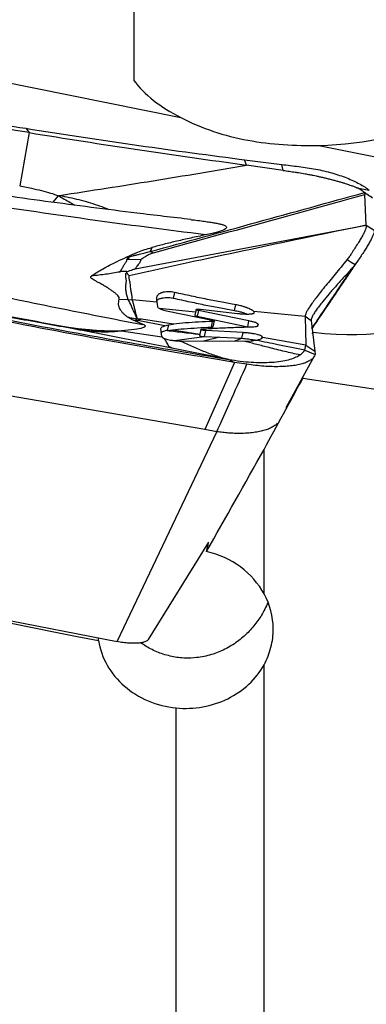
# Model space of a CAD drawing. Units: millimetres. Extents: x 5 to 292, y 5 to 205.
# Drawn here: x 61 to 65, y 95 to 106 of the extents above; entities that cross this region are included whole.
import ezdxf

# ---------------------------------------------------------------- set-up
doc = ezdxf.new("R2010")
doc.units = ezdxf.units.MM
doc.styles.add('SLDTEXTSTYLE1', font='TXT', dxfattribs={"width": 0.75})
doc.dimstyles.new('SLDDIMSTYLE1', dxfattribs={"dimtxt": 3.5, "dimasz": 3, "dimexe": 0, "dimexo": 0.0625, "dimgap": 0.875, "dimtad": 1, "dimdec": 1, "dimrnd": 1e-09, "dimzin": 12, "dimdsep": 46, "dimtxsty": 'SLDTEXTSTYLE1', "dimsah": 1, "dimcen": 0.09, "dimadec": 0, "dimazin": 3, "dimtfac": 1, "dimtofl": 0, "dimtmove": 0, "dimatfit": 3, "dimfxl": 1, "dimfrac": 2, "dimtolj": 1, "dimtzin": 12, "dimarcsym": 0})

# ---------------------------------------------------------------- blocks, each defined once
blk = doc.blocks.new('_D_2')
at = {"color": 7, "linetype": 'Continuous', "lineweight": 0}
for p, q in [((157.269, 95.497), (157.269, 70.089)), ((53.354, 87.834), (53.354, 70.089)), ((53.354, 71.089), (157.269, 71.089))]:
    blk.add_line(p, q, dxfattribs=at)
for points in [[(53.354, 71.089), (56.354, 70.339), (56.354, 71.839)], [(157.269, 71.089), (154.269, 71.839), (154.269, 70.339)]]:
    blk.add_solid(points, dxfattribs=at)
at = {"color": 7, "linetype": 'Continuous', "lineweight": 0, "insert": (103.03, 75.6), "char_height": 3.5, "attachment_point": 1, "style": 'SLDTEXTSTYLE1'}
blk.add_mtext('104,1', dxfattribs=at)

msp = doc.modelspace()

# ---------------------------------------------------------------- linework, layer by layer
at = {"color": 7, "linetype": 'Continuous', "lineweight": 30}
for p, q in [((54.805, 106.9021), (62.8024, 105.2901)), ((62.2659, 106.6013), (62.2659, 105.7145)), ((61.0732, 105.1198), (60.9668, 104.5123)), ((61.0355, 105.1684), (61.0732, 105.1198)), ((64.3735, 104.9734), (69.9074, 103.8579)), ((63.4646, 104.8182), (63.5275, 104.8101)), ((63.5488, 104.7497), (63.5275, 104.8101)), ((63.5275, 104.8101), (63.9497, 104.7571)), ((63.9672, 104.6891), (63.9497, 104.7571)), ((60.9668, 104.5123), (61.0996, 104.4866)), ((64.8047, 104.4927), (64.9464, 104.4646)), ((61.3488, 104.3261), (61.407, 104.4013)), ((64.8919, 104.4371), (64.8907, 104.4386)), ((64.8925, 104.438), (64.8942, 104.4288)), ((64.8942, 104.4288), (64.8953, 104.4149)), ((64.9127, 104.0651), (64.8953, 104.4149)), ((62.2824, 103.5691), (64.9131, 104.0658)), ((64.9128, 104.0651), (65.0038, 104.0111)), ((62.1877, 103.6765), (62.3486, 103.6786)), ((62.4505, 103.7653), (62.4893, 103.7516)), ((64.8395, 103.6925), (64.7867, 103.6172)), ((64.7867, 103.6172), (64.7588, 103.5842)), ((62.1883, 103.5311), (62.187, 103.5374)), ((62.1001, 103.2253), (62.2031, 103.22)), ((62.2031, 103.22), (62.2492, 103.2169)), ((62.5279, 103.1902), (62.2492, 103.2169)), ((62.729, 103.3005), (62.7144, 103.2356)), ((62.5279, 103.1902), (62.5357, 103.1398)), ((62.5533, 103.1214), (62.9698, 103.0815)), ((62.9754, 103.1066), (62.9608, 103.0414)), ((63.0238, 103.1095), (63.445, 103.0617)), ((63.412, 103.0957), (63.4266, 103.1606)), ((62.2446, 102.9921), (62.1998, 103.0176)), ((62.1998, 103.0176), (62.3082, 102.9988)), ((62.3067, 102.962), (62.2446, 102.9921)), ((62.2446, 102.9921), (62.28, 102.9862)), ((62.28, 102.9862), (62.3082, 102.9988)), ((62.28, 102.9862), (62.3113, 102.9796)), ((62.3537, 102.9947), (62.3113, 102.9796)), ((62.7196, 102.9408), (62.3537, 102.9947)), ((62.637, 103.0919), (63.1598, 102.9858)), ((63.0009, 103.0946), (62.9863, 103.0297)), ((62.9863, 103.0297), (63.5626, 102.9106)), ((63.5771, 102.9755), (63.0009, 103.0946)), ((63.6349, 103.0805), (63.6325, 103.0842)), ((64.2168, 103.0282), (63.6325, 103.0842)), ((63.6376, 103.072), (63.6349, 103.0805)), ((64.2168, 103.0282), (64.2241, 102.7015)), ((64.2848, 102.9779), (64.2168, 103.0282)), ((61.4753, 102.912), (61.6612, 102.872)), ((62.6996, 102.6661), (61.6612, 102.872)), ((62.3114, 102.9815), (62.3067, 102.9669)), ((62.3067, 102.9669), (62.3672, 102.9409)), ((62.6193, 102.9203), (62.3114, 102.9815)), ((62.5865, 102.7965), (62.5741, 102.8886)), ((62.6194, 102.9216), (62.6618, 102.9329)), ((62.6618, 102.933), (62.6472, 102.868)), ((62.6472, 102.868), (62.7051, 102.8759)), ((62.6618, 102.933), (62.7196, 102.9408)), ((62.7051, 102.8759), (63.0194, 102.8268)), ((63.0308, 102.8777), (63.0155, 102.8097)), ((63.1493, 102.9053), (63.1639, 102.9703)), ((63.1711, 102.9104), (63.1862, 102.978)), ((63.5626, 102.9106), (63.5771, 102.9755)), ((63.5626, 102.9106), (63.5744, 102.908)), ((63.6762, 102.9189), (63.6806, 102.9388)), ((63.6841, 102.9283), (63.6806, 102.9388)), ((64.2848, 102.9779), (64.3254, 102.6321)), ((62.1271, 102.8625), (62.5865, 102.7965)), ((62.7303, 102.7526), (63.0687, 102.7977)), ((63.2469, 102.7897), (63.0602, 102.7461)), ((63.0838, 102.8658), (63.0687, 102.7977)), ((63.0687, 102.7977), (63.2469, 102.7897)), ((63.5117, 102.8433), (63.0838, 102.8658)), ((63.2469, 102.7897), (63.4971, 102.7784)), ((63.4096, 102.7445), (63.4971, 102.7784)), ((63.4971, 102.7784), (63.5117, 102.8433)), ((63.6158, 102.7481), (63.6354, 102.7614)), ((63.6208, 102.7485), (63.6383, 102.7608)), ((63.7288, 102.7856), (63.7253, 102.7774)), ((63.7304, 102.7893), (63.7277, 102.7975)), ((64.2241, 102.7015), (63.7304, 102.7893)), ((64.3025, 102.8277), (64.3069, 102.8479)), ((63.349, 102.538), (62.6996, 102.6661)), ((63.53, 102.744), (62.8018, 102.7472)), ((63.5372, 102.744), (63.53, 102.744)), ((63.5931, 102.7459), (63.5372, 102.744)), ((63.6581, 102.7538), (63.6605, 102.7558)), ((64.2128, 102.6453), (64.2241, 102.7015)), ((64.2241, 102.7015), (64.3254, 102.6321)), ((63.2113, 102.5605), (63.349, 102.538)), ((63.3489, 102.5379), (63.4129, 102.505)), ((63.9995, 101.9915), (64.3187, 102.5696)), ((64.2128, 102.6453), (64.3298, 102.595)), ((64.3254, 102.6321), (64.3298, 102.595)), ((63.4129, 102.505), (63.0746, 101.7389)), ((63.5542, 102.4825), (63.4129, 102.505)), ((64.1905, 102.3229), (64.1959, 102.3471)), ((63.0746, 101.7389), (60.4826, 102.185)), ((62.7821, 100.812), (63.2121, 101.7153)), ((63.2121, 101.7153), (63.0746, 101.7389)), ((63.7489, 99.8699), (63.7489, 101.5148)), ((54.7273, 100.7642), (62.0749, 99.3272)), ((62.0749, 99.3272), (62.7821, 100.812)), ((62.4335, 99.3513), (63.1207, 100.4584)), ((61.8642, 99.3384), (61.8642, 99.3684)), ((63.7489, 92.5252), (63.7489, 99.0621)), ((62.7489, 92.5863), (62.7489, 98.5716))]:
    msp.add_line(p, q, dxfattribs=at)
at = {"color": 8, "linetype": 'Continuous', "lineweight": 30}
for p, q in [((63.7229, 102.7761), (63.7277, 102.7975)), ((63.7286, 102.781), (63.7304, 102.7893))]:
    msp.add_line(p, q, dxfattribs=at)
at = {"color": 7, "linetype": 'Continuous', "lineweight": 30, "flags": 128}
msp.add_lwpolyline([(64.6956, 103.6759), (64.7412, 103.6465), (64.7867, 103.6172)], dxfattribs=at)
at = {"color": 7, "linetype": 'Continuous', "lineweight": 30}
for centre, major_axis, ratio, start_param, end_param in [((64.287, 106.1579), (2.1793, 0), 0.5439356, 4.7520561, 9.0414054), ((64.287, 106.1579), (2.1793, 0), 0.5439356, 3.5249649, 3.9629394), ((63.8748, 103.4579), (1.6588, -0.3721), 0.3115449, 5.0450932, 6.3529609), ((63.4588, 101.6579), (2.9342, 5.177), 0.0261729, 4.9571302, 4.9591438), ((64.3937, 106.133), (10.0723, 19.0585), 0.075229, 4.5075715, 4.5510139), ((-167.2414, 155.0354), (281.8931, -56.8994), 0.0361908, 5.6828013, 5.6978385), ((65.3505, 107.8973), (10.1314, 19.1747), 0.0755504, 4.3481676, 4.4132335), ((55.8654, 106.573), (89.7704, -18.1742), 0.064627, 4.7052379, 4.7923404), ((62.8538, 100.5794), (0.9606, 4.4257), 0.0627859, 4.6745277, 4.6979889)]:
    msp.add_ellipse(centre, major_axis=major_axis, ratio=ratio, start_param=start_param, end_param=end_param, dxfattribs=at)
for points, knots in [([(54.8199, 106.4047), (55.1624, 106.3244), (55.8474, 106.164), (56.8791, 105.9376), (57.9138, 105.7236), (58.9515, 105.5244), (59.9918, 105.3381), (60.6876, 105.225), (61.0355, 105.1684)], [0, 0, 0, 0, 0.16667772, 0.33334508, 0.50000519, 0.66666072, 0.83332191, 1, 1, 1, 1]), ([(61.0732, 105.1198), (60.6666, 105.1874), (59.8533, 105.3227), (58.6377, 105.5468), (57.4255, 105.7868), (56.2173, 106.0425), (55.4156, 106.2269), (55.0147, 106.3191)], [0, 0, 0, 0, 0.1999722, 0.399986, 0.6000138, 0.8000279, 1, 1, 1, 1]), ([(62.8024, 105.2901), (62.9229, 105.2291), (63.0467, 105.1763), (63.3013, 105.0907), (63.4319, 105.0577), (63.8322, 104.9839), (64.103, 104.9676), (64.3735, 104.9734)], [0, 0, 0, 0, 0.25, 0.25, 0.5, 0.5, 1, 1, 1, 1]), ([(61.0355, 105.1684), (61.4397, 105.1057), (62.248, 104.9802), (63.0591, 104.8722), (63.4646, 104.8182)], [0, 0, 0, 0, 0.5001185, 1, 1, 1, 1]), ([(61.0732, 105.1198), (61.485, 105.0537), (62.3088, 104.9216), (63.1355, 104.807), (63.5488, 104.7497)], [0, 0, 0, 0, 0.5000005, 1, 1, 1, 1]), ([(61.421, 104.4051), (61.7756, 104.4595), (62.4846, 104.5682), (63.1941, 104.6892), (63.5488, 104.7497)], [0, 0, 0, 0, 0.5000163, 1, 1, 1, 1]), ([(63.9672, 104.6891), (63.8975, 104.6992), (63.7581, 104.7195), (63.6186, 104.7396), (63.5488, 104.7497)], [0, 0, 0, 0, 0.4999678, 1, 1, 1, 1]), ([(63.9497, 104.7571), (63.9821, 104.7532), (64.047, 104.7455), (64.1441, 104.7335), (64.2414, 104.7211), (64.3378, 104.7044), (64.4321, 104.6842), (64.5233, 104.6606), (64.6103, 104.6337), (64.692, 104.6038), (64.7675, 104.5714), (64.8358, 104.537), (64.8968, 104.5014), (64.9299, 104.4769), (64.9464, 104.4646)], [0, 0, 0, 0, 0.0833907, 0.1667805, 0.2501262, 0.3334453, 0.4167665, 0.500087, 0.5834069, 0.6667268, 0.7500454, 0.8333645, 0.9166831, 1, 1, 1, 1]), ([(63.9672, 104.6891), (63.9901, 104.6858), (64.0352, 104.6792), (64.094, 104.6713), (64.1543, 104.6622), (64.2089, 104.6526), (64.2638, 104.6422), (64.3059, 104.634), (64.3441, 104.6261), (64.3828, 104.6178), (64.4241, 104.6085), (64.4607, 104.5998), (64.491, 104.5923), (64.5152, 104.5861), (64.545, 104.5783), (64.5798, 104.5688), (64.6191, 104.5576), (64.6547, 104.5468), (64.6854, 104.5369), (64.7139, 104.5276), (64.7374, 104.5195), (64.7587, 104.5117), (64.7801, 104.5034), (64.7953, 104.4967), (64.8047, 104.4927)], [0, 0, 0, 0, 0.0738254, 0.1458466, 0.1891419, 0.2688867, 0.324541, 0.3708971, 0.4092752, 0.4532315, 0.5025819, 0.552158, 0.5813932, 0.6103731, 0.6390807, 0.6894918, 0.7389171, 0.7873621, 0.8275975, 0.8625733, 0.9033101, 0.9253382, 0.953991, 1, 1, 1, 1]), ([(62.915, 104.1309), (62.7104, 104.1545), (62.1587, 104.218), (61.2619, 104.336), (60.4029, 104.4555), (59.8913, 104.5352), (59.7248, 104.5611)], [0, 0, 0, 0, 0.19184385, 0.517314, 0.84283509, 1, 1, 1, 1]), ([(61.0996, 104.4866), (61.1388, 104.4782), (61.2128, 104.4624), (61.3162, 104.4345), (61.378, 104.4119), (61.407, 104.4013)], [0, 0, 0, 0, 0.3731257, 0.7053841, 1, 1, 1, 1]), ([(64.8907, 104.4386), (64.8857, 104.443), (64.8759, 104.4518), (64.8556, 104.4651), (64.8332, 104.4791), (64.8142, 104.4881), (64.8047, 104.4926)], [0, 0, 0, 0, 0.2504447, 0.5005742, 0.7495688, 1, 1, 1, 1]), ([(63.0831, 103.9558), (62.6357, 104.013), (61.7406, 104.1273), (60.8486, 104.2619), (60.4025, 104.3292)], [0, 0, 0, 0, 0.4997966, 1, 1, 1, 1]), ([(61.407, 104.4013), (61.4096, 104.4023), (61.4139, 104.404), (61.419, 104.4048), (61.421, 104.4051)], [0, 0, 0, 0, 0.6050653, 1, 1, 1, 1]), ([(62.4505, 103.7653), (62.857, 103.877), (63.6706, 104.1005), (64.4846, 104.3249), (64.8919, 104.4371)], [0, 0, 0, 0, 0.4996948, 1, 1, 1, 1]), ([(62.4893, 103.7516), (62.9992, 103.892), (63.8013, 104.1128), (64.6034, 104.3346), (64.8957, 104.4155)], [0, 0, 0, 0, 0.6356272, 1, 1, 1, 1]), ([(64.8907, 104.4386), (64.8992, 104.4333), (64.9168, 104.4223), (64.9409, 104.4062), (64.9636, 104.3915), (64.9774, 104.3826), (64.9843, 104.3781)], [0, 0, 0, 0, 0.2712238, 0.5582706, 0.7794838, 1, 1, 1, 1]), ([(64.9848, 104.3761), (64.9813, 104.3784), (64.9727, 104.3841), (64.9596, 104.3923), (64.9456, 104.4015), (64.9235, 104.4166), (64.9058, 104.4288), (64.8925, 104.438)], [0, 0, 0, 0, 0.1120052, 0.2791691, 0.4187126, 0.5623628, 1, 1, 1, 1]), ([(62.9148, 104.1294), (62.9207, 104.1288), (62.9542, 104.125), (63.0118, 104.1181), (63.084, 104.1087), (63.1464, 104.0994), (63.1995, 104.0903), (63.2436, 104.0811), (63.2815, 104.071), (63.3108, 104.0594), (63.3252, 104.0454), (63.3204, 104.0311), (63.2993, 104.0168), (63.2642, 104.0022), (63.2158, 103.9871), (63.1546, 103.9712), (63.108, 103.9612), (63.0831, 103.9558)], [0, 0, 0, 0, 0.02141546, 0.12128338, 0.21008704, 0.28847398, 0.35715374, 0.4169468, 0.46873412, 0.52646146, 0.57559279, 0.62350906, 0.67681007, 0.73955379, 0.81375117, 0.90037679, 1, 1, 1, 1]), ([(64.9131, 104.0658), (64.2854, 103.935), (63.477, 103.7665), (62.5775, 103.5712), (62.3056, 103.5111), (62.2141, 103.4908)], [0, 0, 0, 0, 0.6974312, 0.8981003, 1, 1, 1, 1]), ([(64.9133, 104.0659), (64.9131, 104.0588), (64.9126, 104.0447), (64.9043, 104.0166), (64.8903, 103.9836), (64.8704, 103.9455), (64.8453, 103.9025), (64.8156, 103.8551), (64.7824, 103.8038), (64.7588, 103.7669), (64.747, 103.7483)], [0, 0, 0, 0, 0.1154493, 0.2329102, 0.3530242, 0.4762708, 0.6028729, 0.7327329, 0.8653889, 1, 1, 1, 1]), ([(65.0038, 104.0111), (65.0035, 104.0034), (65.0029, 103.9881), (64.9932, 103.9577), (64.9781, 103.9227), (64.9575, 103.8832), (64.9322, 103.8401), (64.9034, 103.7936), (64.8722, 103.7446), (64.8504, 103.7098), (64.8395, 103.6924)], [0, 0, 0, 0, 0.1253148, 0.2499648, 0.3745693, 0.4993825, 0.6244588, 0.7498114, 0.8751595, 1, 1, 1, 1]), ([(63.0831, 103.9558), (63.0269, 103.944), (62.9168, 103.9208), (62.7591, 103.885), (62.6109, 103.8492), (62.5178, 103.8243), (62.4721, 103.8121)], [0, 0, 0, 0, 0.2663906, 0.5211336, 0.7651804, 1, 1, 1, 1]), ([(57.1613, 103.7973), (57.5615, 103.7011), (58.3619, 103.5086), (59.5684, 103.2434), (60.7788, 102.9959), (61.9929, 102.7663), (62.8052, 102.6291), (63.2113, 102.5605)], [0, 0, 0, 0, 0.19997217, 0.39998592, 0.60001374, 0.80002787, 1, 1, 1, 1]), ([(61.6612, 102.872), (61.4483, 102.9099), (61.0224, 102.9855), (60.3787, 103.1069), (59.7325, 103.2341), (59.0839, 103.3674), (58.434, 103.5068), (57.7975, 103.6485), (57.378, 103.7466), (57.1754, 103.794)], [0, 0, 0, 0, 0.1441466, 0.2883219, 0.4325193, 0.5767323, 0.7209545, 0.8651792, 1, 1, 1, 1]), ([(62.1881, 103.705), (62.1954, 103.7083), (62.2092, 103.7145), (62.2289, 103.7233), (62.2465, 103.7312), (62.2619, 103.738), (62.2752, 103.7438), (62.2912, 103.7506), (62.3286, 103.7654), (62.3885, 103.7877), (62.4447, 103.8041), (62.4721, 103.8121)], [0, 0, 0, 0, 0.0846312, 0.1605166, 0.2276699, 0.286092, 0.3357963, 0.3767919, 0.4633263, 0.738516, 1, 1, 1, 1]), ([(62.4721, 103.8121), (62.4696, 103.804), (62.4644, 103.788), (62.4551, 103.7729), (62.4505, 103.7653)], [0, 0, 0, 0, 0.4997862, 1, 1, 1, 1]), ([(63.4129, 102.505), (63.0652, 102.5623), (62.37, 102.6769), (61.3305, 102.8688), (60.2937, 103.0731), (59.2601, 103.2906), (58.2295, 103.5202), (57.5453, 103.6849), (57.2032, 103.7673)], [0, 0, 0, 0, 0.1666777, 0.3333451, 0.5000052, 0.6666607, 0.8333219, 1, 1, 1, 1]), ([(61.7878, 103.4915), (61.8061, 103.5037), (61.844, 103.5289), (61.9119, 103.568), (61.9904, 103.6098), (62.0807, 103.6567), (62.1508, 103.6882), (62.1881, 103.705)], [0, 0, 0, 0, 0.1707804, 0.35272577, 0.55085303, 0.76072525, 1, 1, 1, 1]), ([(62.1096, 103.5366), (62.1113, 103.5395), (62.1151, 103.5457), (62.1212, 103.5556), (62.1282, 103.567), (62.1359, 103.5798), (62.1445, 103.5941), (62.1536, 103.6092), (62.1619, 103.6232), (62.1693, 103.6353), (62.1763, 103.6477), (62.1875, 103.6617), (62.1876, 103.6716), (62.1877, 103.6764)], [0, 0, 0, 0, 0.06151549, 0.13296725, 0.21434846, 0.30563976, 0.40683145, 0.52113099, 0.62786667, 0.70483668, 0.77926099, 0.89355172, 1, 1, 1, 1]), ([(62.1877, 103.6765), (62.1924, 103.6782), (62.1989, 103.6804), (62.2052, 103.6834), (62.2089, 103.686), (62.209, 103.6883), (62.2081, 103.6903), (62.2074, 103.6916), (62.2058, 103.6935), (62.2049, 103.6961), (62.2067, 103.6994), (62.2102, 103.7023), (62.2169, 103.7058), (62.2322, 103.7106), (62.2582, 103.7178), (62.2921, 103.7264), (62.3283, 103.7355), (62.3622, 103.744), (62.3922, 103.7517), (62.4206, 103.7593), (62.44, 103.7632), (62.4505, 103.7653)], [0, 0, 0, 0, 0.048222, 0.0660226, 0.0803874, 0.1128042, 0.1251221, 0.1383476, 0.1525091, 0.1859923, 0.2147705, 0.2398278, 0.2620945, 0.3098405, 0.3899282, 0.509612, 0.6208946, 0.7247647, 0.825766, 0.9064683, 1, 1, 1, 1]), ([(62.1881, 103.705), (62.1893, 103.7005), (62.1918, 103.6916), (62.189, 103.6815), (62.1877, 103.6765)], [0, 0, 0, 0, 0.5030808, 1, 1, 1, 1]), ([(62.3486, 103.6787), (62.345, 103.6673), (62.3375, 103.6437), (62.3081, 103.6073), (62.2911, 103.5821), (62.2824, 103.5691)], [0, 0, 0, 0, 0.30819926, 0.64201051, 1, 1, 1, 1]), ([(62.4893, 103.7516), (62.4829, 103.7493), (62.4695, 103.7445), (62.4509, 103.7363), (62.4313, 103.7265), (62.412, 103.7154), (62.3906, 103.7034), (62.3714, 103.6909), (62.3562, 103.6828), (62.3486, 103.6787)], [0, 0, 0, 0, 0.10646, 0.2232152, 0.3510365, 0.5116205, 0.6690428, 0.8331894, 1, 1, 1, 1]), ([(64.6956, 103.6759), (64.6722, 103.6469), (64.6257, 103.5893), (64.5589, 103.5085), (64.4961, 103.4326), (64.4384, 103.3623), (64.3866, 103.2978), (64.3411, 103.2394), (64.3024, 103.1872), (64.2707, 103.1414), (64.2461, 103.1023), (64.229, 103.0702), (64.2185, 103.0446), (64.2174, 103.0336), (64.2168, 103.0282)], [0, 0, 0, 0, 0.09173495, 0.18235376, 0.2714266, 0.35874763, 0.44422027, 0.5278436, 0.60970721, 0.68997162, 0.76885867, 0.84663145, 0.92357966, 1, 1, 1, 1]), ([(64.2954, 102.8874), (64.2961, 102.8884), (64.3152, 102.9165), (64.3534, 102.9729), (64.4123, 103.0596), (64.4761, 103.1537), (64.5463, 103.2574), (64.6211, 103.3679), (64.6961, 103.4788), (64.7633, 103.5783), (64.8046, 103.6397), (64.8223, 103.666)], [0, 0, 0, 0, 0.0038374, 0.1076959, 0.2163621, 0.3369046, 0.4699732, 0.6157462, 0.7629898, 0.8981451, 1, 1, 1, 1]), ([(64.747, 103.7483), (64.7395, 103.7368), (64.7233, 103.7117), (64.7053, 103.6885), (64.6956, 103.6759)], [0, 0, 0, 0, 0.4582449, 1, 1, 1, 1]), ([(62.187, 103.5374), (62.2098, 103.5453), (62.2387, 103.5554), (62.2697, 103.5654), (62.2784, 103.568), (62.2811, 103.5688), (62.282, 103.569), (62.2824, 103.5691)], [0, 0, 0, 0, 0.726018, 0.9194694, 0.9738015, 0.9903971, 1, 1, 1, 1]), ([(64.7588, 103.5842), (64.7265, 103.5485), (64.6614, 103.4767), (64.5703, 103.3762), (64.487, 103.2817), (64.4228, 103.2051), (64.3756, 103.1449), (64.3418, 103.0985), (64.3152, 103.0578), (64.2966, 103.0236), (64.2854, 102.9958), (64.285, 102.9839), (64.2848, 102.9779)], [0, 0, 0, 0, 0.1241449, 0.249652, 0.3753723, 0.500639, 0.5838182, 0.6667559, 0.749591, 0.8325539, 0.9159131, 1, 1, 1, 1]), ([(62.1001, 103.2253), (62.1001, 103.231), (62.1003, 103.2432), (62.0878, 103.2599), (62.0755, 103.2729), (62.0664, 103.2816), (62.0559, 103.2907), (62.044, 103.3002), (62.0307, 103.3103), (62.016, 103.3208), (61.9999, 103.3319), (61.9825, 103.3433), (61.964, 103.355), (61.9443, 103.3671), (61.9236, 103.3794), (61.9017, 103.392), (61.8756, 103.4066), (61.8462, 103.4227), (61.8159, 103.4388), (61.7929, 103.4522), (61.7795, 103.4635), (61.7752, 103.4735), (61.7778, 103.4831), (61.7843, 103.4886), (61.7878, 103.4915)], [0, 0, 0, 0, 0.0766918, 0.1621469, 0.1931618, 0.2255785, 0.2594718, 0.2949059, 0.3319425, 0.3706305, 0.4116176, 0.4536405, 0.4967403, 0.5409478, 0.5862942, 0.6328104, 0.6805232, 0.7482916, 0.8122286, 0.8602523, 0.8932787, 0.9256682, 0.9604178, 1, 1, 1, 1]), ([(61.7878, 103.4915), (61.8414, 103.4975), (61.9488, 103.5096), (62.0559, 103.5276), (62.1096, 103.5366)], [0, 0, 0, 0, 0.4987526, 1, 1, 1, 1]), ([(62.187, 103.5374), (62.1728, 103.5382), (62.1527, 103.5393), (62.1262, 103.5389), (62.1147, 103.5373), (62.1096, 103.5366)], [0, 0, 0, 0, 0.5740438, 0.8121796, 1, 1, 1, 1]), ([(62.2031, 103.22), (62.2008, 103.2255), (62.1962, 103.2366), (62.1895, 103.2566), (62.1836, 103.2791), (62.1792, 103.3042), (62.1767, 103.3297), (62.1754, 103.3542), (62.1759, 103.3765), (62.1776, 103.3981), (62.1809, 103.4176), (62.1818, 103.4354), (62.1793, 103.4514), (62.176, 103.4659), (62.1734, 103.479), (62.1738, 103.4903), (62.1747, 103.4997), (62.1752, 103.506), (62.1755, 103.5122), (62.1795, 103.5206), (62.185, 103.5272), (62.1883, 103.5311)], [0, 0, 0, 0, 0.07952, 0.1615561, 0.245761, 0.3317921, 0.4197769, 0.4893061, 0.5559368, 0.6157211, 0.6751057, 0.7192197, 0.7630534, 0.8067568, 0.8396335, 0.8727125, 0.9003441, 0.9193674, 0.9297602, 0.9580884, 1, 1, 1, 1]), ([(62.2141, 103.4908), (62.2109, 103.4934), (62.2038, 103.4992), (62.1943, 103.514), (62.1908, 103.524), (62.1883, 103.5311)], [0, 0, 0, 0, 0.1850426, 0.4175417, 1, 1, 1, 1]), ([(62.2492, 103.2169), (62.2487, 103.2268), (62.2475, 103.2466), (62.2413, 103.286), (62.2352, 103.3243), (62.2294, 103.3589), (62.2264, 103.3877), (62.2252, 103.4144), (62.2191, 103.4377), (62.2135, 103.4562), (62.2104, 103.474), (62.2129, 103.4853), (62.2141, 103.4908)], [0, 0, 0, 0, 0.1624167, 0.3255002, 0.490106, 0.5826995, 0.675043, 0.7712181, 0.8321458, 0.8914649, 0.9473967, 1, 1, 1, 1]), ([(59.3582, 103.3257), (59.7243, 103.2513), (60.4287, 103.1082), (61.1358, 102.9756), (61.4753, 102.912)], [0, 0, 0, 0, 0.5197861, 1, 1, 1, 1]), ([(60.3945, 103.3348), (60.7225, 103.2654), (61.3788, 103.1266), (62.0376, 102.9988), (62.3671, 102.9349)], [0, 0, 0, 0, 0.4998748, 1, 1, 1, 1]), ([(62.1998, 103.0176), (62.1894, 103.0253), (62.1689, 103.0404), (62.144, 103.0635), (62.1238, 103.0866), (62.1082, 103.1105), (62.0977, 103.1357), (62.0926, 103.1626), (62.0935, 103.1921), (62.0978, 103.2136), (62.1001, 103.2253)], [0, 0, 0, 0, 0.1212863, 0.2390999, 0.3537173, 0.4654393, 0.5895476, 0.715226, 0.8440656, 1, 1, 1, 1]), ([(62.3082, 102.9988), (62.2961, 103.0229), (62.2723, 103.0703), (62.241, 103.1436), (62.2156, 103.1948), (62.2031, 103.22)], [0, 0, 0, 0, 0.3454761, 0.6785927, 1, 1, 1, 1]), ([(62.3082, 102.9988), (62.3032, 103.0162), (62.2935, 103.0492), (62.2816, 103.0976), (62.2709, 103.1414), (62.2611, 103.1804), (62.253, 103.2054), (62.2492, 103.2169)], [0, 0, 0, 0, 0.25061025, 0.47587787, 0.6758546, 0.85055797, 1, 1, 1, 1]), ([(62.729, 103.3005), (62.7174, 103.3027), (62.6932, 103.3072), (62.656, 103.3088), (62.6187, 103.3062), (62.5947, 103.3007), (62.5816, 103.2961), (62.5769, 103.2943), (62.5714, 103.292), (62.5635, 103.2883), (62.5537, 103.2828), (62.5397, 103.2724), (62.5279, 103.2584), (62.5262, 103.2467), (62.5254, 103.2415)], [0, 0, 0, 0, 0.1107011, 0.2330506, 0.3652056, 0.504258, 0.5206029, 0.5420686, 0.5687539, 0.6007863, 0.6619592, 0.7341562, 0.8821033, 1, 1, 1, 1]), ([(62.5254, 103.2415), (62.5255, 103.2313), (62.5256, 103.2112), (62.5271, 103.1972), (62.5279, 103.1902)], [0, 0, 0, 0, 0.503761, 1, 1, 1, 1]), ([(62.5265, 103.2066), (62.5276, 103.208), (62.5312, 103.2126), (62.5415, 103.2194), (62.555, 103.2266), (62.5706, 103.2327), (62.5875, 103.2374), (62.6109, 103.2417), (62.6415, 103.2439), (62.6787, 103.2423), (62.7029, 103.2378), (62.7144, 103.2356)], [0, 0, 0, 0, 0.0460478, 0.1447769, 0.242751, 0.339252, 0.4312757, 0.5216366, 0.6947227, 0.854975, 1, 1, 1, 1]), ([(62.7144, 103.2356), (62.7786, 103.2215), (62.9029, 103.1943), (63.0834, 103.1571), (63.2516, 103.1241), (63.36, 103.1049), (63.412, 103.0957)], [0, 0, 0, 0, 0.2773747, 0.5364753, 0.7773366, 1, 1, 1, 1]), ([(63.4266, 103.1606), (63.3745, 103.1699), (63.2662, 103.189), (63.098, 103.222), (62.9174, 103.2592), (62.7932, 103.2865), (62.729, 103.3005)], [0, 0, 0, 0, 0.2226635, 0.4635248, 0.7226253, 1, 1, 1, 1]), ([(62.5357, 103.1398), (62.5367, 103.1373), (62.539, 103.1314), (62.55, 103.1229), (62.566, 103.1143), (62.5842, 103.1068), (62.6078, 103.099), (62.627, 103.0943), (62.637, 103.0919)], [0, 0, 0, 0, 0.1559319, 0.3762803, 0.510569, 0.6603469, 0.8244948, 1, 1, 1, 1]), ([(63.0009, 103.0946), (62.9964, 103.0958), (62.9875, 103.0981), (62.9788, 103.1021), (62.9747, 103.1056), (62.9758, 103.108), (62.9814, 103.1097), (62.9913, 103.1109), (63.0058, 103.1112), (63.0177, 103.1101), (63.0238, 103.1095)], [0, 0, 0, 0, 0.1251404, 0.2516596, 0.3744033, 0.4996472, 0.6081105, 0.7250161, 0.8572413, 1, 1, 1, 1]), ([(63.412, 103.0957), (63.4303, 103.0921), (63.4632, 103.0856), (63.5042, 103.0734), (63.5312, 103.0637), (63.5461, 103.0577), (63.552, 103.0552), (63.5532, 103.0547)], [0, 0, 0, 0, 0.3545323, 0.6378446, 0.8424616, 0.9686279, 1, 1, 1, 1]), ([(63.6325, 103.0842), (63.6299, 103.0866), (63.6247, 103.0914), (63.609, 103.1009), (63.5884, 103.1111), (63.5696, 103.119), (63.5555, 103.1247), (63.5466, 103.1282), (63.5347, 103.1326), (63.513, 103.1401), (63.477, 103.1508), (63.4446, 103.1571), (63.4266, 103.1606)], [0, 0, 0, 0, 0.1260128, 0.2515674, 0.3748533, 0.4944029, 0.5224759, 0.5605704, 0.6089089, 0.6675638, 0.815296, 1, 1, 1, 1]), ([(62.3537, 102.9947), (62.3458, 102.9955), (62.331, 102.9972), (62.3154, 102.9983), (62.3082, 102.9988)], [0, 0, 0, 0, 0.5361318, 1, 1, 1, 1]), ([(62.9614, 103.0412), (62.9612, 103.0409), (62.9602, 103.0396), (62.9641, 103.0366), (62.9726, 103.0326), (62.9817, 103.0307), (62.9863, 103.0297)], [0, 0, 0, 0, 0.1005213, 0.3943421, 0.6981718, 1, 1, 1, 1]), ([(63.1598, 102.9858), (63.1633, 102.985), (63.1704, 102.9835), (63.1785, 102.9808), (63.1839, 102.9781), (63.186, 102.9763), (63.1855, 102.9745), (63.1822, 102.9725), (63.1753, 102.9707), (63.1678, 102.9704), (63.1639, 102.9703)], [0, 0, 0, 0, 0.1245602, 0.25251039, 0.3800026, 0.50340035, 0.59956946, 0.71597992, 0.85107391, 1, 1, 1, 1]), ([(63.445, 103.0617), (63.4586, 103.0603), (63.486, 103.0574), (63.5248, 103.055), (63.5595, 103.0543), (63.5844, 103.0552), (63.6018, 103.0565), (63.6142, 103.058), (63.6268, 103.0608), (63.6371, 103.0652), (63.6374, 103.0697), (63.6376, 103.072)], [0, 0, 0, 0, 0.1299377, 0.2602927, 0.3883813, 0.5118677, 0.5795953, 0.6534662, 0.7330767, 0.8620002, 1, 1, 1, 1]), ([(61.4753, 102.912), (61.4926, 102.9092), (61.5276, 102.9036), (61.5804, 102.8962), (61.6341, 102.8895), (61.6886, 102.8835), (61.7487, 102.8778), (61.8292, 102.8712), (61.9262, 102.8655), (62.0311, 102.8624), (62.0961, 102.8634), (62.1272, 102.8639)], [0, 0, 0, 0, 0.0786865, 0.1586577, 0.2399545, 0.3226134, 0.4066719, 0.5136265, 0.6902177, 0.8521422, 1, 1, 1, 1]), ([(62.1272, 102.8639), (62.1076, 102.8608), (62.0679, 102.8544), (61.9981, 102.8497), (61.9209, 102.8487), (61.8372, 102.8522), (61.7503, 102.8595), (61.6905, 102.8679), (61.6612, 102.872)], [0, 0, 0, 0, 0.1614232, 0.326244, 0.4948337, 0.6669074, 0.8364476, 1, 1, 1, 1]), ([(62.3672, 102.9409), (62.3753, 102.937), (62.3907, 102.9297), (62.398, 102.9178), (62.3896, 102.9066), (62.3542, 102.8916), (62.265, 102.8753), (62.1778, 102.8672), (62.1271, 102.8625)], [0, 0, 0, 0, 0.1074627, 0.2029557, 0.29593, 0.3965482, 0.6495975, 1, 1, 1, 1]), ([(62.5732, 102.8886), (62.5747, 102.8945), (62.5777, 102.9064), (62.6055, 102.9157), (62.6193, 102.9203)], [0, 0, 0, 0, 0.5010227, 1, 1, 1, 1]), ([(62.7051, 102.8759), (62.7503, 102.8801), (62.8452, 102.8891), (62.9933, 102.8986), (63.0959, 102.903), (63.1493, 102.9053)], [0, 0, 0, 0, 0.3042179, 0.637508, 1, 1, 1, 1]), ([(63.1639, 102.9703), (63.1104, 102.968), (63.0078, 102.9635), (62.8597, 102.954), (62.7648, 102.9451), (62.7196, 102.9408)], [0, 0, 0, 0, 0.3624888, 0.6957814, 1, 1, 1, 1]), ([(63.0838, 102.8658), (63.0785, 102.8662), (63.0679, 102.8669), (63.0534, 102.8693), (63.0416, 102.8718), (63.0336, 102.874), (63.03, 102.8765), (63.0315, 102.8796), (63.0388, 102.8826), (63.048, 102.8836), (63.0527, 102.8841)], [0, 0, 0, 0, 0.1213694, 0.2449125, 0.3653243, 0.4874038, 0.6044724, 0.7257812, 0.8588246, 1, 1, 1, 1]), ([(63.0527, 102.8841), (63.1083, 102.8879), (63.2247, 102.8959), (63.4066, 102.9038), (63.5327, 102.907), (63.5984, 102.9087)], [0, 0, 0, 0, 0.3039658, 0.6372711, 1, 1, 1, 1]), ([(63.1493, 102.9053), (63.1524, 102.9055), (63.1587, 102.9058), (63.1657, 102.907), (63.1702, 102.9086), (63.1706, 102.9099), (63.1707, 102.9105)], [0, 0, 0, 0, 0.2478928, 0.5161811, 0.7980075, 1, 1, 1, 1]), ([(63.6806, 102.9388), (63.6783, 102.9414), (63.6738, 102.9466), (63.652, 102.9567), (63.6196, 102.9671), (63.5912, 102.9727), (63.5771, 102.9755)], [0, 0, 0, 0, 0.24574138, 0.49809347, 0.75151202, 1, 1, 1, 1]), ([(63.5984, 102.9087), (63.6106, 102.909), (63.6358, 102.9097), (63.6637, 102.9135), (63.6797, 102.9185), (63.681, 102.9223), (63.6813, 102.9234)], [0, 0, 0, 0, 0.2746878, 0.5685517, 0.8751912, 1, 1, 1, 1]), ([(62.6047, 102.8567), (62.5968, 102.8535), (62.5871, 102.8496), (62.5811, 102.8456), (62.58, 102.8448)], [0, 0, 0, 0, 0.8212737, 1, 1, 1, 1]), ([(62.5865, 102.7965), (62.5878, 102.7938), (62.5904, 102.7883), (62.6042, 102.7801), (62.6241, 102.7723), (62.6512, 102.7651), (62.6837, 102.7587), (62.7207, 102.7533), (62.7606, 102.7492), (62.7881, 102.7479), (62.8018, 102.7472)], [0, 0, 0, 0, 0.1194407, 0.2424227, 0.3667874, 0.4898049, 0.6168938, 0.7450653, 0.8722831, 1, 1, 1, 1]), ([(62.6996, 102.666), (62.6903, 102.6703), (62.6715, 102.6791), (62.6586, 102.6986), (62.6478, 102.7208), (62.6339, 102.7449), (62.616, 102.7695), (62.5965, 102.7874), (62.5865, 102.7965)], [0, 0, 0, 0, 0.1780667, 0.3584756, 0.5429572, 0.6912073, 0.8431622, 1, 1, 1, 1]), ([(62.6473, 102.868), (62.6395, 102.8665), (62.6241, 102.8635), (62.6112, 102.8589), (62.6047, 102.8567)], [0, 0, 0, 0, 0.5004074, 1, 1, 1, 1]), ([(63.0162, 102.8111), (63.016, 102.811), (63.0149, 102.8096), (63.0179, 102.8067), (63.0249, 102.803), (63.0371, 102.8001), (63.0521, 102.7982), (63.0632, 102.7979), (63.0687, 102.7977)], [0, 0, 0, 0, 0.0233243, 0.2147078, 0.4079999, 0.6033527, 0.8018878, 1, 1, 1, 1]), ([(63.4971, 102.7784), (63.5095, 102.7775), (63.5344, 102.7757), (63.5709, 102.7717), (63.6053, 102.7669), (63.6254, 102.7632), (63.6354, 102.7614)], [0, 0, 0, 0, 0.2488613, 0.5018062, 0.7541955, 1, 1, 1, 1]), ([(63.7277, 102.7975), (63.7263, 102.7996), (63.7236, 102.8036), (63.7112, 102.8098), (63.6937, 102.816), (63.6703, 102.8222), (63.6402, 102.8284), (63.6026, 102.8344), (63.5588, 102.8398), (63.5275, 102.8422), (63.5117, 102.8433)], [0, 0, 0, 0, 0.119099, 0.2309775, 0.3407481, 0.4537625, 0.5753333, 0.7096096, 0.8531746, 1, 1, 1, 1]), ([(63.6354, 102.7614), (63.6359, 102.7613), (63.6369, 102.7611), (63.6379, 102.7609), (63.6383, 102.7608)], [0, 0, 0, 0, 0.499997, 1, 1, 1, 1]), ([(63.6383, 102.7608), (63.6422, 102.76), (63.65, 102.7584), (63.657, 102.7567), (63.6605, 102.7558)], [0, 0, 0, 0, 0.499206, 1, 1, 1, 1]), ([(63.7253, 102.7774), (63.7189, 102.773), (63.7059, 102.7642), (63.6772, 102.7578), (63.6628, 102.7545)], [0, 0, 0, 0, 0.49931, 1, 1, 1, 1]), ([(62.8018, 102.7472), (62.8469, 102.726), (62.9372, 102.6835), (63.0734, 102.626), (63.2104, 102.5751), (63.3028, 102.5502), (63.3489, 102.5378)], [0, 0, 0, 0, 0.2498853, 0.5000247, 0.7501145, 1, 1, 1, 1]), ([(64.1585, 102.5888), (64.1008, 102.6017), (63.9839, 102.6278), (63.8189, 102.6691), (63.6668, 102.7082), (63.5752, 102.7322), (63.53, 102.744)], [0, 0, 0, 0, 0.2770642, 0.5611059, 0.7833485, 1, 1, 1, 1]), ([(63.6628, 102.7545), (63.6522, 102.7527), (63.631, 102.749), (63.6057, 102.7469), (63.5931, 102.7459)], [0, 0, 0, 0, 0.49907824, 1, 1, 1, 1]), ([(64.2128, 102.6453), (64.162, 102.655), (64.0596, 102.6745), (63.8763, 102.711), (63.7436, 102.7381), (63.6628, 102.7545)], [0, 0, 0, 0, 0.2783268, 0.5607116, 1, 1, 1, 1]), ([(63.3489, 102.5378), (63.3922, 102.5312), (63.4784, 102.5179), (63.6045, 102.5065), (63.7249, 102.5022), (63.8376, 102.5054), (63.9402, 102.5157), (64.0294, 102.5333), (64.1043, 102.5573), (64.1405, 102.5783), (64.1585, 102.5888)], [0, 0, 0, 0, 0.1262723, 0.2513418, 0.3758856, 0.5018888, 0.6279705, 0.7529316, 0.8769191, 1, 1, 1, 1]), ([(64.3298, 102.595), (64.3264, 102.5853), (64.3196, 102.5658), (64.2943, 102.5396), (64.2583, 102.516), (64.2106, 102.4959), (64.1531, 102.4796), (64.0867, 102.4674), (64.0122, 102.4592), (63.9299, 102.4552), (63.8409, 102.4554), (63.7472, 102.4602), (63.6512, 102.4689), (63.5864, 102.478), (63.5542, 102.4825)], [0, 0, 0, 0, 0.0822877, 0.1658376, 0.2499879, 0.3341702, 0.4177487, 0.4999999, 0.5822508, 0.6658293, 0.7500115, 0.8341617, 0.9177119, 1, 1, 1, 1]), ([(64.1585, 102.5888), (64.1704, 102.5976), (64.1938, 102.615), (64.2065, 102.6353), (64.2128, 102.6453)], [0, 0, 0, 0, 0.5082706, 1, 1, 1, 1]), ([(63.2121, 101.7153), (63.2137, 101.719), (63.2297, 101.7548), (63.2865, 101.8827), (63.3984, 102.135), (63.4969, 102.3548), (63.5542, 102.4825)], [0, 0, 0, 0, 0.0144248, 0.1401131, 0.5000012, 1, 1, 1, 1]), ([(63.8993, 101.8144), (63.8951, 101.8088), (63.8839, 101.794), (63.8541, 101.7727), (63.8117, 101.7508), (63.7599, 101.7321), (63.7002, 101.7168), (63.6329, 101.7052), (63.558, 101.6978), (63.4834, 101.6952), (63.412, 101.6963), (63.3462, 101.6999), (63.2793, 101.706), (63.2344, 101.7122), (63.2121, 101.7153)], [0, 0, 0, 0, 0.0599994, 0.1564946, 0.2535281, 0.3499453, 0.4446899, 0.5385956, 0.6326807, 0.7263141, 0.7959183, 0.8647948, 0.9328383, 1, 1, 1, 1]), ([(63.7489, 99.8699), (63.6842, 99.9886), (63.592, 100.0933), (63.3675, 100.2589), (63.2346, 100.3196), (63.0951, 100.3517)], [0, 0, 0, 0, 0.5, 0.5, 1, 1, 1, 1]), ([(63.7489, 99.0621), (63.7838, 99.127), (63.8098, 99.1937), (63.8449, 99.331), (63.8539, 99.402), (63.8536, 99.6103), (63.8177, 99.7476), (63.7489, 99.8699)], [0, 0, 0, 0, 0.25, 0.25, 0.5, 0.5, 1, 1, 1, 1]), ([(63.7926, 99.7775), (63.7895, 99.769), (63.7774, 99.7353), (63.7502, 99.6803), (63.712, 99.6129), (63.6691, 99.5496), (63.621, 99.4888), (63.5673, 99.4305), (63.5088, 99.3761), (63.4451, 99.3255), (63.3769, 99.2797), (63.3043, 99.2391), (63.2283, 99.2049), (63.1487, 99.1769), (63.066, 99.156), (62.9673, 99.1405), (62.8699, 99.1368), (62.7758, 99.144), (62.6979, 99.1567), (62.6208, 99.1763), (62.5458, 99.2024), (62.4743, 99.2343), (62.4068, 99.2707), (62.3647, 99.2992), (62.3439, 99.3132)], [0, 0, 0, 0, 0.0162511, 0.0641542, 0.1078038, 0.1514544, 0.19627, 0.2410866, 0.2866839, 0.3322813, 0.3791137, 0.4259444, 0.4729982, 0.5200495, 0.5686293, 0.6172068, 0.6890568, 0.7332588, 0.7774614, 0.8230392, 0.8686201, 0.9127925, 0.9569679, 1, 1, 1, 1]), ([(61.8642, 99.3384), (61.8957, 99.1423), (62.0011, 98.9572), (62.3165, 98.6831), (62.5268, 98.5935), (62.7489, 98.5716)], [0, 0, 0, 0, 0.5, 0.5, 1, 1, 1, 1]), ([(62.4324, 99.3515), (62.4315, 99.3497), (62.4274, 99.3411), (62.4079, 99.3293), (62.3731, 99.3169), (62.3272, 99.3093), (62.2725, 99.3062), (62.211, 99.3083), (62.1443, 99.3148), (62.0982, 99.323), (62.0749, 99.3272)], [0, 0, 0, 0, 0.038389, 0.173744, 0.3090869, 0.4492763, 0.5854416, 0.7246415, 0.8607747, 1, 1, 1, 1]), ([(62.7489, 98.5716), (62.9527, 98.5525), (63.1583, 98.5899), (63.5131, 98.7639), (63.6585, 98.899), (63.7489, 99.0621)], [0, 0, 0, 0, 0.5, 0.5, 1, 1, 1, 1])]:
    msp.add_open_spline(points, degree=3, knots=knots, dxfattribs=at)
at = {"color": 8, "linetype": 'Continuous', "lineweight": 30}
for points, knots in [([(61.407, 104.4013), (61.4524, 104.3757), (61.5169, 104.3393), (61.5781, 104.3044), (61.5963, 104.2941)], [0, 0, 0, 0, 0.7043518, 1, 1, 1, 1]), ([(61.421, 104.4051), (61.4582, 104.3979), (61.5326, 104.3837), (61.642, 104.3574), (61.7489, 104.3279), (61.8514, 104.2947), (61.9298, 104.2665), (61.9716, 104.2488), (61.9831, 104.244)], [0, 0, 0, 0, 0.1865394, 0.3728475, 0.5589373, 0.7447041, 0.9303076, 1, 1, 1, 1]), ([(64.2949, 102.8924), (64.3323, 102.9479), (64.4876, 103.1784), (64.6418, 103.4091), (64.7588, 103.5842)], [0, 0, 0, 0, 0.2411953, 1, 1, 1, 1]), ([(62.6473, 102.868), (62.6781, 102.8642), (62.7419, 102.8561), (62.8414, 102.8448), (62.9351, 102.834), (62.9936, 102.8262), (63.0185, 102.823)], [0, 0, 0, 0, 0.2504302, 0.5189108, 0.7956397, 1, 1, 1, 1])]:
    msp.add_open_spline(points, degree=3, knots=knots, dxfattribs=at)

# ---------------------------------------------------------------- dimensions: what is measured, and where the dimension line sits
at = {"color": 7, "linetype": 'Continuous', "lineweight": 0}
dim = msp.add_linear_dim(base=(157.2689, 71.0887), p1=(53.3538, 88.8337), p2=(157.2689, 96.4973), text='104,1', dimstyle='SLDDIMSTYLE1', dxfattribs=at)
dim.commit()
dim.dimension.update_dxf_attribs({"geometry": '_D_2', "text_midpoint": (108.8477, 71.0887), "dimtype": 160})

doc.saveas('drawing.dxf')
